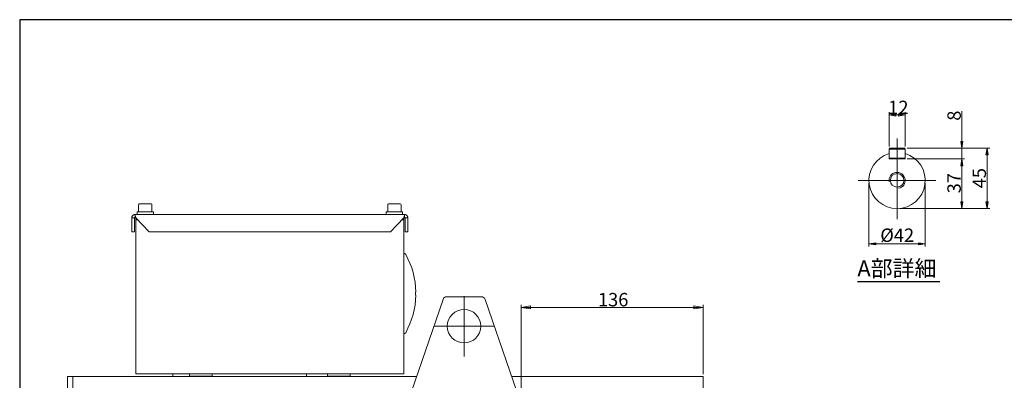
# Model space of a CAD drawing. Units: millimetres. Extents: x 1379 to 2486, y 1112 to 1909.
# Drawn here: x 1379 to 2114, y 1640 to 1909 of the extents above; entities that cross this region are included whole.
import ezdxf

# ---------------------------------------------------------------- set-up
doc = ezdxf.new("R2010")
doc.units = ezdxf.units.MM
doc.linetypes.add('CHAIN', pattern=[0.3543, 0.2362, -0.0295, 0.0591, -0.0295])
for name, color, linetype, lineweight in [('HYOUDAI8', 7, 'Continuous', 25), ('中心標記(ISO)', 1, 'CHAIN', 18), ('可見邊線(ISO)', 7, 'Continuous', 20), ('標註(ISO)', 7, 'Continuous', 18), ('符號(ISO)', 7, 'Continuous', 18), ('螺紋(ISO)', 132, 'Continuous', 18)]:
    doc.layers.add(name, color=color, linetype=linetype, lineweight=lineweight)
doc.styles.add('CHINA', font='arial.ttf')
doc.styles.add('文字型式121', font='arial.ttf')
doc.dimstyles.new('Standard-1', dxfattribs={"dimscale": 2, "dimtxt": 2, "dimasz": 2.5, "dimexe": 1, "dimexo": 1, "dimgap": 0.3, "dimtad": 1, "dimdec": 3, "dimrnd": 1e-08, "dimdsep": 46, "dimtxsty": 'CHINA', "dimblk": 'Filled-1', "dimcen": 0.09, "dimdle": 10, "dimclrd": 7, "dimclre": 7, "dimclrt": 7, "dimadec": 3, "dimazin": 2, "dimtfac": 0.9, "dimtdec": 4, "dimtmove": 0, "dimatfit": 3, "dimfxl": 0, "dimtolj": 1, "dimlwd": 15, "dimlwe": 15, "dimarcsym": 0})

# ---------------------------------------------------------------- blocks, each defined once
blk = doc.blocks.new('Filled-1')
at = {"color": 0}
for p, q in [((0, 0), (-1, 0.16)), ((-1, 0.16), (-1, -0.16)), ((-1, 0), (0, 0)), ((-1, -0.16), (0, 0))]:
    blk.add_line(p, q, dxfattribs=at)
at = {"color": 0, "flags": 128}
blk.add_lwpolyline([(-1, -0.16), (0, 0), (-1, 0.16), (-1, -0.16)], dxfattribs=at)
at = {"color": 0}
blk.add_solid([(-1, -0.16), (0, 0), (-1, 0.16), (-1, -0.16)], dxfattribs=at)
blk = doc.blocks.new('*D305')
at = {"layer": 'Defpoints', "color": 0, "linetype": 'Continuous'}
for p in [(2012.52, 1788.8), (2054.52, 1788.8), (2054.52, 1741.5)]:
    blk.add_point(p, dxfattribs=at)
at = {"layer": '標註(ISO)', "color": 7, "linetype": 'Continuous', "lineweight": 15}
for p, q in [((2012.52, 1786.8), (2012.52, 1739.5)), ((2054.52, 1786.8), (2054.52, 1739.5)), ((2017.52, 1741.5), (2049.52, 1741.5))]:
    blk.add_line(p, q, dxfattribs=at)
at = {"layer": '標註(ISO)', "color": 7, "linetype": 'Continuous', "lineweight": 15, "xscale": 5, "yscale": 5, "zscale": 5, "rotation": 180}
blk.add_blockref('Filled-1', (2012.52, 1741.5), dxfattribs=at)
at = {"layer": '標註(ISO)', "color": 7, "linetype": 'Continuous', "lineweight": 15, "xscale": 5, "yscale": 5, "zscale": 5}
blk.add_blockref('Filled-1', (2054.52, 1741.5), dxfattribs=at)
at = {"layer": '標註(ISO)', "color": 7, "linetype": 'Continuous', "lineweight": 18, "insert": (2020.97, 1752.87), "char_height": 10, "attachment_point": 1, "style": 'CHINA'}
blk.add_mtext('\\A1;Ø42', dxfattribs=at)
blk = doc.blocks.new('*D306')
at = {"layer": 'Defpoints', "color": 0, "linetype": 'Continuous'}
for p in [(2038.92, 1804.8), (2081.85, 1804.8), (2033.52, 1767.8)]:
    blk.add_point(p, dxfattribs=at)
at = {"layer": '標註(ISO)', "color": 7, "linetype": 'Continuous', "lineweight": 15}
for p, q in [((2040.92, 1804.8), (2083.85, 1804.8)), ((2081.85, 1772.8), (2081.85, 1799.8)), ((2035.52, 1767.8), (2083.85, 1767.8))]:
    blk.add_line(p, q, dxfattribs=at)
at = {"layer": '標註(ISO)', "color": 7, "linetype": 'Continuous', "lineweight": 15, "xscale": 5, "yscale": 5, "zscale": 5}
for p, rotation in [((2081.85, 1804.8), 90), ((2081.85, 1767.8), 270)]:
    blk.add_blockref('Filled-1', p, dxfattribs=dict(at, rotation=rotation))
at = {"layer": '標註(ISO)', "color": 7, "linetype": 'Continuous', "lineweight": 18, "insert": (2071.03, 1779.14), "char_height": 10, "attachment_point": 1, "rotation": 90, "style": 'CHINA'}
blk.add_mtext('\\A1;37', dxfattribs=at)
blk = doc.blocks.new('*D307')
at = {"layer": 'Defpoints', "color": 0, "linetype": 'Continuous'}
for p in [(2038.92, 1812.8), (2081.85, 1812.8), (2038.92, 1804.8)]:
    blk.add_point(p, dxfattribs=at)
at = {"layer": '標註(ISO)', "color": 7, "linetype": 'Continuous', "lineweight": 15}
for p, q in [((2081.85, 1817.8), (2081.85, 1840.53)), ((2040.92, 1812.8), (2083.85, 1812.8)), ((2081.85, 1804.8), (2081.85, 1812.8)), ((2040.92, 1804.8), (2083.85, 1804.8)), ((2081.85, 1799.8), (2081.85, 1794.8))]:
    blk.add_line(p, q, dxfattribs=at)
at = {"layer": '標註(ISO)', "color": 7, "linetype": 'Continuous', "lineweight": 15, "xscale": 5, "yscale": 5, "zscale": 5}
for p, rotation in [((2081.85, 1812.8), 270), ((2081.85, 1804.8), 90)]:
    blk.add_blockref('Filled-1', p, dxfattribs=dict(at, rotation=rotation))
at = {"layer": '標註(ISO)', "color": 7, "linetype": 'Continuous', "lineweight": 18, "insert": (2071.04, 1833.34), "char_height": 10, "attachment_point": 1, "rotation": 90, "style": 'CHINA'}
blk.add_mtext('\\A1;8', dxfattribs=at)
blk = doc.blocks.new('*D308')
at = {"layer": 'Defpoints', "color": 0, "linetype": 'Continuous'}
for p in [(2027.52, 1837.66), (2027.52, 1812.2), (2039.52, 1812.2)]:
    blk.add_point(p, dxfattribs=at)
at = {"layer": '標註(ISO)', "color": 7, "linetype": 'Continuous', "lineweight": 15}
for p, q in [((2027.52, 1814.2), (2027.52, 1839.66)), ((2034.52, 1837.66), (2032.52, 1837.66)), ((2039.52, 1814.2), (2039.52, 1839.66))]:
    blk.add_line(p, q, dxfattribs=at)
at = {"layer": '標註(ISO)', "color": 7, "linetype": 'Continuous', "lineweight": 15, "xscale": 5, "yscale": 5, "zscale": 5, "rotation": 180}
blk.add_blockref('Filled-1', (2027.52, 1837.66), dxfattribs=at)
at = {"layer": '標註(ISO)', "color": 7, "linetype": 'Continuous', "lineweight": 15, "xscale": 5, "yscale": 5, "zscale": 5}
blk.add_blockref('Filled-1', (2039.52, 1837.66), dxfattribs=at)
at = {"layer": '標註(ISO)', "color": 7, "linetype": 'Continuous', "lineweight": 18, "insert": (2026.88, 1848.3), "char_height": 10, "attachment_point": 1, "style": 'CHINA'}
blk.add_mtext('\\A1;12', dxfattribs=at)
blk = doc.blocks.new('*D323')
at = {"layer": 'Defpoints', "color": 0, "linetype": 'Continuous'}
for p in [(2038.92, 1812.8), (2033.52, 1767.8), (2100.65, 1767.8)]:
    blk.add_point(p, dxfattribs=at)
at = {"layer": '標註(ISO)', "color": 7, "linetype": 'Continuous', "lineweight": 15}
for p, q in [((2040.92, 1812.8), (2102.65, 1812.8)), ((2100.65, 1807.8), (2100.65, 1772.8)), ((2035.52, 1767.8), (2102.65, 1767.8))]:
    blk.add_line(p, q, dxfattribs=at)
at = {"layer": '標註(ISO)', "color": 7, "linetype": 'Continuous', "lineweight": 15, "xscale": 5, "yscale": 5, "zscale": 5}
for p, rotation in [((2100.65, 1812.8), 90), ((2100.65, 1767.8), 270)]:
    blk.add_blockref('Filled-1', p, dxfattribs=dict(at, rotation=rotation))
at = {"layer": '標註(ISO)', "color": 7, "linetype": 'Continuous', "lineweight": 18, "insert": (2089.88, 1782.9), "char_height": 10, "attachment_point": 1, "rotation": 90, "style": 'CHINA'}
blk.add_mtext('\\A1;45', dxfattribs=at)
blk = doc.blocks.new('*D544')
at = {"layer": 'Defpoints', "color": 0, "linetype": 'Continuous'}
for p in [(1888.79, 1693.96), (1888.79, 1642.07), (1752.79, 1621.46)]:
    blk.add_point(p, dxfattribs=at)
at = {"layer": '標註(ISO)', "color": 7, "linetype": 'Continuous', "lineweight": 15}
for p, q in [((1752.79, 1623.46), (1752.79, 1695.96)), ((1759.79, 1693.96), (1881.79, 1693.96)), ((1888.79, 1644.07), (1888.79, 1695.96))]:
    blk.add_line(p, q, dxfattribs=at)
at = {"layer": '標註(ISO)', "color": 7, "linetype": 'Continuous', "lineweight": 15, "xscale": 7, "yscale": 7, "zscale": 7, "rotation": 180}
blk.add_blockref('Filled-1', (1752.79, 1693.96), dxfattribs=at)
at = {"layer": '標註(ISO)', "color": 7, "linetype": 'Continuous', "lineweight": 15, "xscale": 7, "yscale": 7, "zscale": 7}
blk.add_blockref('Filled-1', (1888.79, 1693.96), dxfattribs=at)
at = {"layer": '標註(ISO)', "color": 7, "linetype": 'Continuous', "lineweight": 18, "insert": (1810.21, 1704.78), "char_height": 10, "attachment_point": 1, "style": 'CHINA'}
blk.add_mtext('\\A1;136', dxfattribs=at)

msp = doc.modelspace()

# ---------------------------------------------------------------- linework, layer by layer
at = {"layer": 'HYOUDAI8', "color": 7, "lineweight": -3}
for p, q in [((1378.58428, 1908.77445), (1378.58428, 1111.936)), ((2485.96266, 1908.77445), (1378.58428, 1908.77445))]:
    msp.add_line(p, q, dxfattribs=at)
at = {"layer": '中心標記(ISO)', "color": 7, "linetype": 'Continuous'}
for p, q in [((2033.52339, 1820.07949), (2033.52339, 1759.80377)), ((2062.52339, 1788.80377), (2004.52339, 1788.80377)), ((1710.28706, 1702.4631), (1710.28706, 1657.4631)), ((1732.78706, 1679.9631), (1687.78706, 1679.9631))]:
    msp.add_line(p, q, dxfattribs=at)
at = {"layer": '可見邊線(ISO)', "color": 7}
for p, q in [((2028.12339, 1812.80377), (2027.52339, 1812.20377)), ((2039.52339, 1812.20377), (2027.52339, 1812.20377)), ((2027.52339, 1805.40377), (2027.52339, 1812.20377)), ((2028.12339, 1812.80377), (2038.92339, 1812.80377)), ((2039.52339, 1812.20377), (2038.92339, 1812.80377)), ((2039.52339, 1812.20377), (2039.52339, 1805.40377)), ((2027.52339, 1804.80377), (2027.52339, 1805.40377)), ((2027.52339, 1805.40377), (2028.12339, 1804.80377)), ((2027.52339, 1805.40377), (2039.52339, 1805.40377)), ((2028.12339, 1804.80377), (2027.52339, 1804.80377)), ((2038.92339, 1804.80377), (2028.12339, 1804.80377)), ((2039.52339, 1805.40377), (2038.92339, 1804.80377)), ((2039.52339, 1804.80377), (2038.92339, 1804.80377)), ((2039.52339, 1805.40377), (2039.52339, 1804.80377)), ((1467.88706, 1771.2631), (1476.68706, 1771.2631)), ((1653.88706, 1771.2631), (1662.68706, 1771.2631)), ((1478.37522, 1765.2631), (1466.18706, 1765.2631)), ((1466.18706, 1765.2631), (1466.18706, 1763.3631)), ((1467.28706, 1770.6631), (1467.28706, 1765.2631)), ((1477.28706, 1770.6631), (1477.28706, 1765.2631)), ((1478.38706, 1764.21906), (1478.38706, 1763.3631)), ((1664.37522, 1765.2631), (1652.18706, 1765.2631)), ((1652.18706, 1765.2631), (1652.18706, 1763.3631)), ((1653.28706, 1770.6631), (1653.28706, 1765.2631)), ((1663.28706, 1770.6631), (1663.28706, 1765.2631)), ((1664.38706, 1764.21906), (1664.38706, 1763.3631)), ((1463.65186, 1760.8631), (1462.28706, 1760.8631)), ((1462.28706, 1760.8631), (1462.28706, 1750.3631)), ((1464.28706, 1760.8631), (1463.65186, 1760.8631)), ((1464.28706, 1750.3631), (1464.28706, 1760.8631)), ((1464.78706, 1761.3631), (1464.78706, 1763.3631)), ((1464.78706, 1763.3631), (1665.78706, 1763.3631)), ((1475.28706, 1750.3631), (1465.26434, 1760.8631)), ((1465.28706, 1760.83929), (1465.28706, 1759.3631)), ((1466.69615, 1759.3631), (1465.28706, 1759.3631)), ((1465.28706, 1644.3631), (1465.28706, 1759.3631)), ((1665.30979, 1760.8631), (1655.28706, 1750.3631)), ((1665.28706, 1759.3631), (1663.87797, 1759.3631)), ((1665.28706, 1759.3631), (1665.28706, 1760.83929)), ((1665.28706, 1644.3631), (1665.28706, 1759.3631)), ((1665.78706, 1761.3631), (1665.78706, 1763.3631)), ((1666.92226, 1760.8631), (1666.28706, 1760.8631)), ((1666.28706, 1760.8631), (1666.28706, 1750.3631)), ((1668.28706, 1760.8631), (1666.92226, 1760.8631)), ((1668.28706, 1750.3631), (1668.28706, 1760.8631)), ((1464.28706, 1750.3631), (1462.28706, 1750.3631)), ((1655.28706, 1750.3631), (1475.28706, 1750.3631)), ((1666.28706, 1750.3631), (1668.28706, 1750.3631)), ((1665.4137, 1734.3631), (1665.28706, 1734.3631)), ((1674.31626, 1705.41834), (1673.96605, 1705.42445)), ((1694.59105, 1699.93834), (1667.95, 1622.43711)), ((1673.9613, 1703.06207), (1674.31156, 1703.06819)), ((1723.14601, 1701.9631), (1697.42811, 1701.9631)), ((1752.62412, 1622.43711), (1725.98307, 1699.93834)), ((1665.4137, 1674.3631), (1665.28706, 1674.3631)), ((1414.28706, 1642.4631), (1418.28706, 1642.4631)), ((1414.28706, 1620.9631), (1414.28706, 1642.4631)), ((1418.28706, 1620.9631), (1418.28706, 1642.4631)), ((1418.28706, 1642.3631), (1674.79956, 1642.3631)), ((1665.28706, 1644.3631), (1465.28706, 1644.3631)), ((1492.78706, 1642.3631), (1492.78706, 1644.3631)), ((1505.28706, 1642.7631), (1505.28706, 1644.3631)), ((1522.28706, 1642.7631), (1505.28706, 1642.7631)), ((1509.78706, 1642.7631), (1509.78706, 1642.3631)), ((1517.78706, 1642.7631), (1517.78706, 1642.3631)), ((1522.28706, 1642.7631), (1522.28706, 1644.3631)), ((1592.78706, 1642.3631), (1592.78706, 1644.3631)), ((1608.28706, 1642.7631), (1608.28706, 1644.3631)), ((1625.28706, 1642.7631), (1608.28706, 1642.7631)), ((1612.78706, 1642.7631), (1612.78706, 1642.3631)), ((1620.78706, 1642.7631), (1620.78706, 1642.3631)), ((1625.28706, 1642.7631), (1625.28706, 1644.3631)), ((1745.77456, 1642.3631), (1888.78706, 1642.3631)), ((1888.78706, 1642.3631), (1888.78706, 1642.07021)), ((1888.78706, 1631.60452), (1888.78706, 1642.07021))]:
    msp.add_line(p, q, dxfattribs=at)
at = {"layer": '可見邊線(ISO)', "color": 7, "flags": 128}
for points in [[(1462.28706, 1760.8631), (1462.29107, 1761.00322), (1462.30336, 1761.14644), (1462.32435, 1761.29194), (1462.35446, 1761.43892), (1462.3941, 1761.58659), (1462.4437, 1761.73412), (1462.50361, 1761.88062), (1462.5738, 1762.02508), (1462.65412, 1762.16656), (1462.74442, 1762.30408), (1462.84456, 1762.4367), (1462.95437, 1762.56346), (1463.0735, 1762.68343), (1463.2013, 1762.79579), (1463.33716, 1762.89972), (1463.48052, 1762.99418), (1463.63055, 1763.07851), (1463.78631, 1763.15245), (1463.94684, 1763.21573), (1464.11114, 1763.26809), (1464.27829, 1763.30926), (1464.4473, 1763.339), (1464.61721, 1763.35703), (1464.78706, 1763.3631)], [(1464.78706, 1761.3631), (1464.75309, 1761.36189), (1464.71911, 1761.35828), (1464.6853, 1761.35234), (1464.65188, 1761.3441), (1464.61901, 1761.33363), (1464.58691, 1761.32097), (1464.55576, 1761.30619), (1464.52575, 1761.28932), (1464.49709, 1761.27043), (1464.46991, 1761.24964), (1464.44435, 1761.22717), (1464.42053, 1761.20318), (1464.39856, 1761.17782), (1464.37854, 1761.1513), (1464.36047, 1761.12379), (1464.34441, 1761.0955), (1464.33038, 1761.06661), (1464.31839, 1761.03731), (1464.30847, 1761.0078), (1464.30054, 1760.97827), (1464.29452, 1760.94887), (1464.29032, 1760.91977), (1464.28786, 1760.89113), (1464.28706, 1760.8631)], [(1465.26434, 1760.8631), (1465.20687, 1761.00322), (1465.1542, 1761.14644), (1465.10614, 1761.29194), (1465.06246, 1761.43892), (1465.02297, 1761.58659), (1464.98745, 1761.73412), (1464.95567, 1761.88062), (1464.92745, 1762.02508), (1464.90258, 1762.16656), (1464.88083, 1762.30408), (1464.86199, 1762.4367), (1464.84586, 1762.56346), (1464.83223, 1762.68343), (1464.82089, 1762.79579), (1464.81163, 1762.89972), (1464.80423, 1762.99418), (1464.79849, 1763.07851), (1464.79419, 1763.15245), (1464.79114, 1763.21573), (1464.78911, 1763.26809), (1464.7879, 1763.30926), (1464.7873, 1763.339), (1464.78709, 1763.35703), (1464.78706, 1763.3631)], [(1464.78706, 1761.3631), (1464.78709, 1761.36189), (1464.7873, 1761.35828), (1464.7879, 1761.35234), (1464.78911, 1761.3441), (1464.79114, 1761.33363), (1464.79419, 1761.32097), (1464.79849, 1761.30619), (1464.80423, 1761.28932), (1464.81163, 1761.27043), (1464.82089, 1761.24964), (1464.83223, 1761.22717), (1464.84586, 1761.20318), (1464.86199, 1761.17782), (1464.88083, 1761.1513), (1464.90258, 1761.12379), (1464.92745, 1761.0955), (1464.95567, 1761.06661), (1464.98745, 1761.03731), (1465.02297, 1761.0078), (1465.06246, 1760.97827), (1465.10614, 1760.94887), (1465.1542, 1760.91977), (1465.20687, 1760.89113), (1465.26434, 1760.8631)], [(1665.30979, 1760.8631), (1665.36726, 1761.00322), (1665.41993, 1761.14644), (1665.46798, 1761.29194), (1665.51166, 1761.43892), (1665.55115, 1761.58659), (1665.58668, 1761.73412), (1665.61846, 1761.88062), (1665.64667, 1762.02508), (1665.67155, 1762.16656), (1665.6933, 1762.30408), (1665.71213, 1762.4367), (1665.72826, 1762.56346), (1665.7419, 1762.68343), (1665.75324, 1762.79579), (1665.7625, 1762.89972), (1665.7699, 1762.99418), (1665.77564, 1763.07851), (1665.77993, 1763.15245), (1665.78298, 1763.21573), (1665.78501, 1763.26809), (1665.78623, 1763.30926), (1665.78683, 1763.339), (1665.78704, 1763.35703), (1665.78707, 1763.3631)], [(1665.78707, 1761.3631), (1665.78704, 1761.36189), (1665.78683, 1761.35828), (1665.78623, 1761.35234), (1665.78501, 1761.3441), (1665.78298, 1761.33363), (1665.77993, 1761.32097), (1665.77564, 1761.30619), (1665.7699, 1761.28932), (1665.7625, 1761.27043), (1665.75324, 1761.24964), (1665.7419, 1761.22717), (1665.72826, 1761.20318), (1665.71213, 1761.17782), (1665.6933, 1761.1513), (1665.67155, 1761.12379), (1665.64667, 1761.0955), (1665.61846, 1761.06661), (1665.58668, 1761.03731), (1665.55115, 1761.0078), (1665.51166, 1760.97827), (1665.46798, 1760.94887), (1665.41993, 1760.91977), (1665.36726, 1760.89113), (1665.30979, 1760.8631)], [(1668.28707, 1760.8631), (1668.28306, 1761.00322), (1668.27077, 1761.14644), (1668.24978, 1761.29194), (1668.21967, 1761.43892), (1668.18002, 1761.58659), (1668.13042, 1761.73412), (1668.07051, 1761.88062), (1668.00032, 1762.02508), (1667.92001, 1762.16656), (1667.8297, 1762.30408), (1667.72957, 1762.4367), (1667.61976, 1762.56346), (1667.50063, 1762.68343), (1667.37283, 1762.79579), (1667.23696, 1762.89972), (1667.09361, 1762.99418), (1666.94358, 1763.07851), (1666.78781, 1763.15245), (1666.62729, 1763.21573), (1666.46298, 1763.26809), (1666.29584, 1763.30926), (1666.12683, 1763.339), (1665.95691, 1763.35703), (1665.78707, 1763.3631)], [(1665.78707, 1761.3631), (1665.82103, 1761.36189), (1665.85501, 1761.35828), (1665.88882, 1761.35234), (1665.92225, 1761.3441), (1665.95511, 1761.33363), (1665.98721, 1761.32097), (1666.01837, 1761.30619), (1666.04837, 1761.28932), (1666.07704, 1761.27043), (1666.10422, 1761.24964), (1666.12978, 1761.22717), (1666.1536, 1761.20318), (1666.17556, 1761.17782), (1666.19559, 1761.1513), (1666.21365, 1761.12379), (1666.22971, 1761.0955), (1666.24375, 1761.06661), (1666.25574, 1761.03731), (1666.26566, 1761.0078), (1666.27358, 1760.97827), (1666.27961, 1760.94887), (1666.28381, 1760.91977), (1666.28627, 1760.89113), (1666.28707, 1760.8631)], [(1673.96606, 1705.42445), (1673.96263, 1705.42347), (1673.95918, 1705.42041), (1673.95573, 1705.41525), (1673.95231, 1705.40797), (1673.94895, 1705.39857), (1673.94567, 1705.38702), (1673.94251, 1705.37335), (1673.93947, 1705.3577), (1673.93659, 1705.34028), (1673.93388, 1705.32127), (1673.93136, 1705.30087), (1673.92904, 1705.27927), (1673.92689, 1705.25618), (1673.92489, 1705.23128), (1673.92305, 1705.20475), (1673.9214, 1705.17677), (1673.91995, 1705.14751), (1673.91873, 1705.11716), (1673.91775, 1705.08592), (1673.91701, 1705.05403), (1673.91651, 1705.02176), (1673.91624, 1704.98939), (1673.9162, 1704.95717), (1673.91638, 1704.92539)], [(1673.91363, 1703.56116), (1673.91332, 1703.52939), (1673.91323, 1703.49718), (1673.91337, 1703.4648), (1673.91374, 1703.43254), (1673.91435, 1703.40065), (1673.91521, 1703.3694), (1673.91631, 1703.33905), (1673.91764, 1703.30979), (1673.91918, 1703.2818), (1673.92091, 1703.25526), (1673.92281, 1703.23036), (1673.92486, 1703.20727), (1673.9271, 1703.18566), (1673.92954, 1703.16526), (1673.93217, 1703.14625), (1673.93498, 1703.12882), (1673.93795, 1703.11318), (1673.94106, 1703.0995), (1673.94429, 1703.08795), (1673.94762, 1703.07855), (1673.95101, 1703.07127), (1673.95444, 1703.06611), (1673.95788, 1703.06305), (1673.9613, 1703.06207)]]:
    msp.add_lwpolyline(points, dxfattribs=at)
at = {"layer": '可見邊線(ISO)', "color": 7}
for centre, radius in [((2033.52339, 1788.80377), 5.053), ((1710.28706, 1679.9631), 12.5)]:
    msp.add_circle(centre, radius, dxfattribs=at)
for centre, radius, start, end in [((2033.52339, 1788.80377), 21, 106.6015496, 73.3984504), ((1467.88706, 1770.6631), 0.6, 90, 180), ((1476.68706, 1770.6631), 0.6, 0, 90), ((1653.88706, 1770.6631), 0.6, 90, 180), ((1662.68706, 1770.6631), 0.6, 0, 90), ((1665.4137, 1732.8631), 1.5, 29.15536543, 90), ((1614.32554, 1704.3631), 60, 1.00772418, 29.15536543), ((1614.32554, 1704.3631), 60, 330.84463457, 358.763348), ((1697.42811, 1698.9631), 3, 90, 161.02959219), ((1723.14601, 1698.9631), 3, 18.97040781, 90), ((1665.4137, 1675.8631), 1.5, 270, 330.84463457)]:
    msp.add_arc(centre, radius, start, end, dxfattribs=at)
for centre, major_axis, ratio, start_param, end_param in [((1472.28706, 1764.21906), (0, 16.75961), 0.363970234, 4.71238898, 4.774724424), ((1658.28706, 1764.21906), (0, 16.75961), 0.363970234, 4.71238898, 4.774724424), ((1614.46536, 1704.3631), (0, 59.46274), 0.999847695, 4.698902135, 4.72184526)]:
    msp.add_ellipse(centre, major_axis=major_axis, ratio=ratio, start_param=start_param, end_param=end_param, dxfattribs=at)
at = {"layer": '符號(ISO)', "color": 7, "lineweight": 30}
msp.add_line((2003.87087, 1713.34611), (2065.38002, 1713.34611), dxfattribs=at)
at = {"layer": '螺紋(ISO)', "color": 7}
msp.add_arc((2033.52339, 1788.80377), 6, 280, 190, dxfattribs=at)

# ---------------------------------------------------------------- texts
at = {"layer": '符號(ISO)', "color": 7, "insert": (2003.85167, 1713.37538), "char_height": 12, "attachment_point": 7, "style": '文字型式121'}
msp.add_mtext('A部詳細', dxfattribs=at)

# ---------------------------------------------------------------- dimensions: what is measured, and where the dimension line sits
at = {"layer": '標註(ISO)', "color": 7, "linetype": 'Continuous', "lineweight": 18}
for base, p1, p2, angle, override, picture, middle in [((2027.52339, 1837.65924), (2039.52339, 1812.20377), (2027.52339, 1812.20377), 180, {"dimtxt": 5, "dimgap": 0.3, "dimdec": 3, "dimtol": 0, "dimlim": 0, "dimtp": 0, "dimtm": 0, "dimtdec": 4, "dimtofl": 1, "dimatfit": 1}, '*D308', (2033.52339, 1837.65924)), ((2081.84818, 1812.80377), (2038.92339, 1804.80377), (2038.92339, 1812.80377), 270, {"dimtxt": 5, "dimgap": 0.3, "dimdec": 3, "dimtol": 0, "dimlim": 0, "dimtp": 0, "dimtm": 0, "dimtdec": 4, "dimtofl": 1, "dimatfit": 1}, '*D307', (2081.84818, 1836.63951)), ((2100.65245, 1767.80377), (2038.92339, 1812.80377), (2033.52339, 1767.80377), 90, {"dimtxt": 5, "dimgap": 0.3, "dimdec": 3, "dimtol": 0, "dimlim": 0, "dimtp": 0, "dimtm": 0, "dimtdec": 4, "dimtofl": 0, "dimatfit": 1}, '*D323', (2100.65245, 1790.30377)), ((2081.84818, 1804.80377), (2033.52339, 1767.80377), (2038.92339, 1804.80377), 270, {"dimtxt": 5, "dimgap": 0.3, "dimdec": 3, "dimtol": 0, "dimlim": 0, "dimtp": 0, "dimtm": 0, "dimtdec": 4, "dimtofl": 0, "dimatfit": 1}, '*D306', (2081.84818, 1786.30377)), ((1888.78706, 1693.96421), (1752.78706, 1621.46187), (1888.78706, 1642.07021), 180, {"dimtxt": 5, "dimasz": 3.5, "dimgap": 0.3, "dimdec": 3, "dimtol": 0, "dimlim": 0, "dimtp": 0, "dimtm": 0, "dimtdec": 4, "dimtofl": 0, "dimatfit": 1}, '*D544', (1820.78706, 1693.96421))]:
    dim = msp.add_linear_dim(base=base, p1=p1, p2=p2, angle=angle, dimstyle='Standard-1', override=override, dxfattribs=at)
    dim.commit()
    dim.dimension.update_dxf_attribs({"geometry": picture, "text_midpoint": middle, "dimtype": 160})
dim = msp.add_linear_dim(base=(2054.52339, 1741.49623), p1=(2012.52339, 1788.80377), p2=(2054.52339, 1788.80377), angle=180, text='Ø<>', dimstyle='Standard-1', override={"dimtxt": 5, "dimgap": 0.3, "dimdec": 3, "dimtol": 0, "dimlim": 0, "dimtp": 0, "dimtm": 0, "dimtdec": 4, "dimtofl": 0, "dimatfit": 1}, dxfattribs=at)
dim.commit()
dim.dimension.update_dxf_attribs({"geometry": '*D305', "text_midpoint": (2033.52339, 1741.49623), "dimtype": 160})

doc.saveas('drawing.dxf')
